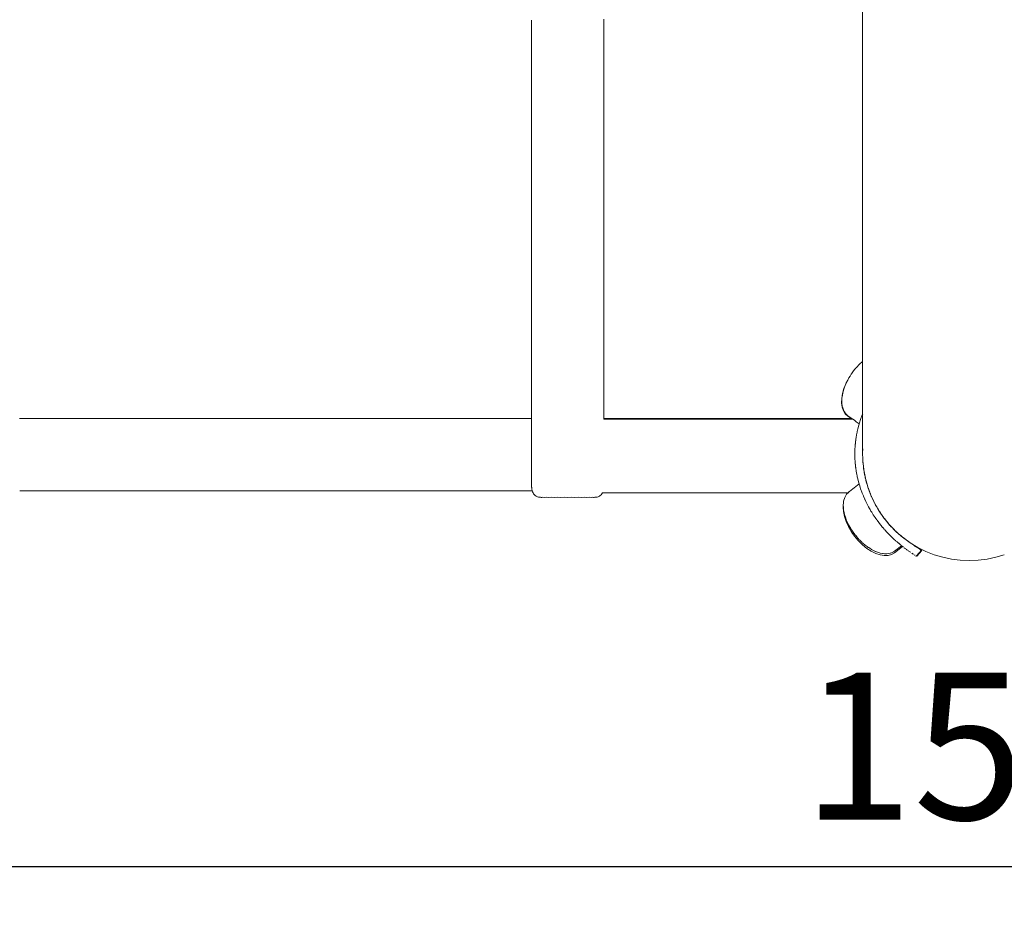
# Model space of a CAD drawing. Extents: x -1619 to 663, y 4646 to 5294.
# Drawn here: x -1537 to -1490, y 4646 to 4689 of the extents above; entities that cross this region are included whole.
import ezdxf

# ---------------------------------------------------------------- set-up
doc = ezdxf.new("R2010")
doc.units = 0
doc.header["$MEASUREMENT"] = 0
doc.linetypes.add('JIS_02_4.0', pattern=[5.5, 4, -1.5])
doc.layers.get('Defpoints').update_dxf_attribs({"color": 250})
doc.layers.add('0-03 wymiary', color=6, linetype='Continuous', lineweight=5)
doc.layers.add('ProfileEdges_Nr_Pióra__7', color=7, linetype='Continuous', lineweight=18)
doc.styles.add('1-25', font='arial-narrow_[pl.allfont.net].ttf', dxfattribs={"height": 7})
doc.dimstyles.new('1-25', dxfattribs={"dimtxt": 7, "dimasz": 0.2, "dimexe": 2, "dimexo": 5, "dimgap": 1.25, "dimtad": 1, "dimdec": 0, "dimrnd": 0.5, "dimtxsty": '1-25', "dimblk": 'BG dim mark', "dimcen": 0, "dimclrd": 256, "dimclre": 8, "dimclrt": 11, "dimadec": 0, "dimazin": 0, "dimtfac": 1, "dimtdec": 0, "dimtix": 1, "dimtmove": 1, "dimatfit": 3, "dimfxl": 0.5, "dimtfill": 1, "dimarcsym": 0})

# ---------------------------------------------------------------- blocks, each defined once
blk = doc.blocks.new('BG dim mark')
for p, q in [((0, -10), (0, 10)), ((10, 0), (-10, 0))]:
    blk.add_line(p, q)
at = {"color": 0, "linetype": 'ByBlock', "const_width": 1.5}
blk.add_lwpolyline([(5, 5), (-5, -5)], dxfattribs=at)
blk = doc.blocks.new('*D62')
at = {"layer": '0-03 wymiary', "color": 8, "linetype": 'JIS_02_4.0', "lineweight": -2, "transparency": 16777216}
for p, q in [((-1574.152, 4729.947), (-1576.652, 4729.947)), ((-1574.152, 4662.914), (-1576.652, 4662.914))]:
    blk.add_line(p, q, dxfattribs=at)
at = {"layer": '0-03 wymiary', "lineweight": -2, "transparency": 16777216}
blk.add_line((-1574.652, 4729.747), (-1574.652, 4663.114), dxfattribs=at)
at = {"layer": 'Defpoints', "color": 0, "transparency": 16777216}
for p in [(-1491.284, 4729.947), (-1574.652, 4662.914), (-1491.332, 4662.914)]:
    blk.add_point(p, dxfattribs=at)
at = {"layer": '0-03 wymiary', "lineweight": -2, "transparency": 16777216, "xscale": 0.2, "yscale": 0.2, "zscale": 0.2}
for p, rotation in [((-1574.652, 4729.947), 90), ((-1574.652, 4662.914), 270)]:
    blk.add_blockref('BG dim mark', p, dxfattribs=dict(at, rotation=rotation))
at = {"layer": '0-03 wymiary', "color": 11, "transparency": 16777216, "insert": (-1579.476, 4696.43), "char_height": 7, "attachment_point": 5, "rotation": 90, "style": '1-25', "bg_fill": 3, "box_fill_scale": 1.25, "bg_fill_color": 256, "bg_fill_true_color": 13158600, "bg_fill_transparency": 0}
blk.add_mtext('67', dxfattribs=at)
blk = doc.blocks.new('*D63')
at = {"layer": '0-03 wymiary', "color": 8, "linetype": 'JIS_02_4.0', "lineweight": -2, "transparency": 16777216}
for p, q in [((-1566.77, 4648.824), (-1566.77, 4646.324)), ((-1415.97, 4648.824), (-1415.97, 4646.324))]:
    blk.add_line(p, q, dxfattribs=at)
at = {"layer": '0-03 wymiary', "lineweight": -2, "transparency": 16777216}
blk.add_line((-1566.57, 4648.324), (-1416.17, 4648.324), dxfattribs=at)
at = {"layer": 'Defpoints', "color": 0, "transparency": 16777216}
for p in [(-1566.77, 4674.057), (-1415.97, 4673.896), (-1415.97, 4648.324)]:
    blk.add_point(p, dxfattribs=at)
at = {"layer": '0-03 wymiary', "lineweight": -2, "transparency": 16777216, "xscale": 0.2, "yscale": 0.2, "zscale": 0.2, "rotation": 180}
blk.add_blockref('BG dim mark', (-1566.77, 4648.324), dxfattribs=at)
at = {"layer": '0-03 wymiary', "lineweight": -2, "transparency": 16777216, "xscale": 0.2, "yscale": 0.2, "zscale": 0.2}
blk.add_blockref('BG dim mark', (-1415.97, 4648.324), dxfattribs=at)
at = {"layer": '0-03 wymiary', "color": 11, "transparency": 16777216, "insert": (-1491.37, 4653.148), "char_height": 7, "attachment_point": 5, "style": '1-25', "bg_fill": 3, "box_fill_scale": 1.25, "bg_fill_color": 256, "bg_fill_true_color": 13158600, "bg_fill_transparency": 0}
blk.add_mtext('151', dxfattribs=at)

msp = doc.modelspace()

# ---------------------------------------------------------------- linework, layer by layer
at = {"layer": 'ProfileEdges_Nr_Pióra__7', "linetype": 'Continuous', "flags": 128}
for points in [[(-1496.434, 4696.42), (-1496.434, 4668.087)], [(-1496.434, 4668.087), (-1496.426, 4668.223)], [(-1496.426, 4667.657), (-1496.434, 4668.071)], [(-1496.426, 4667.657), (-1496.425, 4667.647)], [(-1496.381, 4667.234), (-1496.425, 4667.647)], [(-1496.301, 4666.815), (-1496.379, 4667.224)], [(-1496.187, 4666.405), (-1496.299, 4666.807)], [(-1496.038, 4666.006), (-1496.184, 4666.398)], [(-1495.857, 4665.621), (-1496.035, 4666)], [(-1495.644, 4665.252), (-1495.854, 4665.615)], [(-1495.401, 4664.902), (-1495.641, 4665.248)], [(-1495.13, 4664.574), (-1495.398, 4664.899)], [(-1494.832, 4664.27), (-1495.127, 4664.572)], [(-1494.51, 4663.992), (-1494.829, 4664.268)], [(-1494.165, 4663.742), (-1494.507, 4663.99)], [(-1493.801, 4663.521), (-1494.163, 4663.74)], [(-1493.42, 4663.332), (-1493.799, 4663.52)], [(-1493.023, 4663.175), (-1493.418, 4663.331)], [(-1492.616, 4663.052), (-1493.023, 4663.175)], [(-1492.199, 4662.963), (-1492.616, 4663.052)], [(-1490.087, 4663.052), (-1490.503, 4662.963)], [(-1489.683, 4663.174), (-1490.087, 4663.052)], [(-1491.777, 4662.91), (-1492.199, 4662.963)], [(-1491.352, 4662.892), (-1491.777, 4662.91)], [(-1490.926, 4662.91), (-1491.352, 4662.892)], [(-1490.503, 4662.963), (-1490.926, 4662.91)]]:
    msp.add_lwpolyline(points, dxfattribs=at)

# ---------------------------------------------------------------- next in the draw order: dimensions: what is measured, and where the dimension line sits
at = {"layer": '0-03 wymiary'}
dim = msp.add_linear_dim(base=(-1574.652, 4662.914), p1=(-1491.284, 4729.947), p2=(-1491.332, 4662.914), angle=90, dimstyle='1-25', override={"dimfxlon": 1}, dxfattribs=at)
dim.commit()
dim.dimension.update_dxf_attribs({"geometry": '*D62', "text_midpoint": (-1579.476, 4696.43)})

# ---------------------------------------------------------------- next in the draw order: linework, layer by layer
at = {"layer": 'ProfileEdges_Nr_Pióra__7', "linetype": 'Continuous', "flags": 128}
for points in [[(-1512.21, 4676.096), (-1512.21, 4688.644)], [(-1508.759, 4688.644), (-1508.759, 4688.698)], [(-1508.759, 4676.096), (-1508.759, 4688.644)], [(-1512.21, 4674.472), (-1512.21, 4676.096)], [(-1508.759, 4674.472), (-1508.759, 4676.096)]]:
    msp.add_lwpolyline(points, dxfattribs=at)

# ---------------------------------------------------------------- next in the draw order: dimensions: what is measured, and where the dimension line sits
at = {"layer": '0-03 wymiary'}
dim = msp.add_linear_dim(base=(-1415.97, 4648.324), p1=(-1566.77, 4674.057), p2=(-1415.97, 4673.896), dimstyle='1-25', override={"dimfxlon": 1}, dxfattribs=at)
dim.commit()
dim.dimension.update_dxf_attribs({"geometry": '*D63', "text_midpoint": (-1491.37, 4653.148)})

# ---------------------------------------------------------------- next in the draw order: linework, layer by layer
at = {"layer": 'ProfileEdges_Nr_Pióra__7', "linetype": 'Continuous', "flags": 128}
for points in [[(-1512.21, 4672.847), (-1512.21, 4674.472)], [(-1508.759, 4672.847), (-1508.759, 4674.472)], [(-1512.21, 4671.222), (-1512.21, 4672.847)], [(-1508.759, 4671.222), (-1508.759, 4672.847)], [(-1496.937, 4671.837), (-1496.861, 4671.933)], [(-1496.797, 4672.014), (-1496.861, 4671.933)], [(-1496.774, 4672.047), (-1496.797, 4672.014)], [(-1496.766, 4672.058), (-1496.774, 4672.047)], [(-1496.766, 4672.058), (-1496.748, 4672.074)], [(-1496.706, 4672.12), (-1496.748, 4672.074)], [(-1496.665, 4672.162), (-1496.706, 4672.12)], [(-1496.662, 4672.166), (-1496.638, 4672.191)], [(-1496.579, 4672.258), (-1496.638, 4672.191)], [(-1496.436, 4672.385), (-1496.579, 4672.258)], [(-1496.436, 4672.355), (-1496.436, 4672.373)], [(-1496.436, 4672.328), (-1496.436, 4672.355)], [(-1496.436, 4672.251), (-1496.436, 4672.328)], [(-1496.436, 4672.223), (-1496.436, 4672.251)], [(-1496.436, 4672.21), (-1496.436, 4672.223)], [(-1496.436, 4672.16), (-1496.436, 4672.21)], [(-1496.436, 4672.031), (-1496.436, 4672.16)], [(-1496.436, 4671.978), (-1496.436, 4672.031)], [(-1496.436, 4671.821), (-1496.436, 4671.978)], [(-1497.095, 4671.59), (-1497.213, 4671.359)], [(-1497.145, 4671.489), (-1497.213, 4671.359)], [(-1497.145, 4671.489), (-1497.126, 4671.524)], [(-1497.1, 4671.573), (-1497.126, 4671.524)], [(-1497.088, 4671.6), (-1497.096, 4671.581)], [(-1497.088, 4671.6), (-1497.095, 4671.59)], [(-1497.087, 4671.602), (-1497.065, 4671.634)], [(-1497.056, 4671.646), (-1497.03, 4671.691)], [(-1497.03, 4671.691), (-1496.975, 4671.776)], [(-1496.975, 4671.776), (-1496.966, 4671.792)], [(-1496.959, 4671.801), (-1496.952, 4671.814)], [(-1496.943, 4671.827), (-1496.937, 4671.837)], [(-1496.436, 4671.661), (-1496.436, 4671.821)], [(-1496.436, 4671.584), (-1496.436, 4671.661)], [(-1496.436, 4671.484), (-1496.436, 4671.584)], [(-1496.436, 4671.329), (-1496.436, 4671.484)], [(-1512.21, 4669.66), (-1512.21, 4671.222)], [(-1508.759, 4669.66), (-1508.759, 4671.222)], [(-1497.321, 4671.1), (-1497.39, 4670.858)], [(-1497.312, 4671.113), (-1497.358, 4670.954)], [(-1497.222, 4671.347), (-1497.321, 4671.1)], [(-1497.262, 4671.238), (-1497.312, 4671.113)], [(-1497.248, 4671.274), (-1497.262, 4671.238)], [(-1497.213, 4671.359), (-1497.248, 4671.274)], [(-1497.213, 4671.359), (-1497.222, 4671.347)], [(-1496.436, 4671.224), (-1496.436, 4671.329)], [(-1496.436, 4671.06), (-1496.436, 4671.224)], [(-1496.436, 4670.811), (-1496.436, 4671.06)], [(-1497.428, 4670.624), (-1497.434, 4670.406)], [(-1497.39, 4670.858), (-1497.428, 4670.624)], [(-1497.42, 4670.636), (-1497.424, 4670.468)], [(-1497.409, 4670.7), (-1497.42, 4670.636)], [(-1497.382, 4670.87), (-1497.409, 4670.7)], [(-1497.358, 4670.954), (-1497.382, 4670.87)], [(-1496.436, 4670.784), (-1496.436, 4670.811)], [(-1496.436, 4670.202), (-1496.436, 4670.784)], [(-1497.434, 4670.406), (-1497.407, 4670.208)], [(-1497.424, 4670.468), (-1497.425, 4670.418)], [(-1497.425, 4670.418), (-1497.404, 4670.26)], [(-1497.407, 4670.208), (-1497.348, 4670.036)], [(-1497.404, 4670.26), (-1497.398, 4670.22)], [(-1497.398, 4670.22), (-1497.351, 4670.08)], [(-1497.351, 4670.08), (-1497.34, 4670.048)], [(-1496.436, 4670.016), (-1496.436, 4670.202)], [(-1536.608, 4669.66), (-1535.583, 4669.66)], [(-1535.583, 4669.66), (-1534.557, 4669.66)], [(-1534.557, 4669.66), (-1533.532, 4669.66)], [(-1533.532, 4669.66), (-1532.506, 4669.66)], [(-1532.506, 4669.66), (-1531.481, 4669.66)], [(-1531.481, 4669.66), (-1530.456, 4669.66)], [(-1530.456, 4669.66), (-1529.431, 4669.66)], [(-1529.431, 4669.66), (-1528.405, 4669.66)], [(-1528.405, 4669.66), (-1527.38, 4669.66)], [(-1527.38, 4669.66), (-1526.355, 4669.66)], [(-1526.355, 4669.66), (-1525.33, 4669.66)], [(-1525.33, 4669.66), (-1524.306, 4669.66)], [(-1524.306, 4669.66), (-1523.281, 4669.66)], [(-1523.281, 4669.66), (-1522.257, 4669.66)], [(-1522.257, 4669.66), (-1521.232, 4669.66)], [(-1521.232, 4669.66), (-1520.209, 4669.66)], [(-1520.209, 4669.66), (-1519.774, 4669.66)], [(-1519.774, 4669.66), (-1519.338, 4669.66)], [(-1519.338, 4669.66), (-1518.905, 4669.66)], [(-1518.905, 4669.66), (-1518.473, 4669.66)], [(-1518.473, 4669.66), (-1518.046, 4669.66)], [(-1518.046, 4669.66), (-1517.623, 4669.66)], [(-1517.623, 4669.66), (-1517.221, 4669.66)], [(-1517.221, 4669.66), (-1516.824, 4669.66)], [(-1516.824, 4669.66), (-1516.433, 4669.66)], [(-1516.433, 4669.66), (-1516.049, 4669.66)], [(-1516.049, 4669.66), (-1515.673, 4669.66)], [(-1515.673, 4669.66), (-1515.306, 4669.66)], [(-1515.306, 4669.66), (-1514.952, 4669.66)], [(-1514.952, 4669.66), (-1514.608, 4669.66)], [(-1514.608, 4669.66), (-1514.273, 4669.66)], [(-1514.273, 4669.66), (-1513.95, 4669.66)], [(-1513.95, 4669.66), (-1513.638, 4669.66)], [(-1513.638, 4669.66), (-1513.338, 4669.66)], [(-1513.338, 4669.66), (-1513.051, 4669.66)], [(-1513.051, 4669.66), (-1512.776, 4669.66)], [(-1512.776, 4669.66), (-1512.515, 4669.66)], [(-1512.515, 4669.66), (-1512.268, 4669.66)], [(-1512.268, 4669.66), (-1512.21, 4669.66)], [(-1512.21, 4669.643), (-1512.21, 4669.66)], [(-1512.21, 4669.632), (-1512.21, 4669.643)], [(-1512.209, 4669.62), (-1512.21, 4669.632)], [(-1512.21, 4669.599), (-1512.209, 4669.62)], [(-1512.21, 4669.538), (-1512.21, 4669.598)], [(-1496.967, 4669.66), (-1508.759, 4669.66)], [(-1508.759, 4669.646), (-1508.759, 4669.66)], [(-1508.759, 4669.631), (-1508.759, 4669.646)], [(-1508.759, 4669.631), (-1507.128, 4669.631)], [(-1507.128, 4669.631), (-1505.503, 4669.631)], [(-1505.503, 4669.631), (-1503.879, 4669.631)], [(-1503.879, 4669.631), (-1502.254, 4669.631)], [(-1502.254, 4669.631), (-1500.63, 4669.631)], [(-1500.63, 4669.631), (-1496.926, 4669.631)], [(-1497.348, 4670.036), (-1497.259, 4669.893)], [(-1497.34, 4670.048), (-1497.266, 4669.93)], [(-1497.266, 4669.93), (-1497.251, 4669.905)], [(-1497.259, 4669.893), (-1497.142, 4669.783)], [(-1497.251, 4669.905), (-1497.153, 4669.814)], [(-1497.153, 4669.814), (-1497.133, 4669.796)], [(-1497.142, 4669.783), (-1496.967, 4669.66)], [(-1497.133, 4669.796), (-1496.901, 4669.631)], [(-1496.96, 4669.656), (-1496.926, 4669.631)], [(-1496.926, 4669.631), (-1496.901, 4669.631)], [(-1496.901, 4669.631), (-1496.874, 4669.613)], [(-1496.874, 4669.613), (-1496.812, 4669.569)], [(-1496.545, 4669.572), (-1496.527, 4669.624)], [(-1496.527, 4669.624), (-1496.498, 4669.707)], [(-1496.498, 4669.707), (-1496.482, 4669.752)], [(-1496.482, 4669.752), (-1496.448, 4669.841)], [(-1496.448, 4669.841), (-1496.436, 4669.872)], [(-1496.436, 4669.838), (-1496.436, 4669.872)], [(-1496.436, 4669.691), (-1496.436, 4669.833)], [(-1496.436, 4669.666), (-1496.436, 4669.691)], [(-1496.436, 4669.547), (-1496.436, 4669.666)], [(-1496.434, 4669.878), (-1496.434, 4670.014)], [(-1496.434, 4669.878), (-1496.428, 4669.891)], [(-1512.21, 4669.508), (-1512.21, 4669.538)], [(-1512.21, 4669.48), (-1512.21, 4669.508)], [(-1512.21, 4669.425), (-1512.21, 4669.48)], [(-1512.21, 4669.336), (-1512.21, 4669.425)], [(-1512.21, 4669.294), (-1512.21, 4669.336)], [(-1512.21, 4669.252), (-1512.21, 4669.294)], [(-1512.21, 4669.179), (-1512.21, 4669.252)], [(-1512.21, 4669.157), (-1512.21, 4669.173)], [(-1512.21, 4669.07), (-1512.21, 4669.157)], [(-1496.812, 4669.569), (-1496.735, 4669.515)], [(-1496.735, 4669.515), (-1496.594, 4669.415)], [(-1496.693, 4669.023), (-1496.671, 4669.118)], [(-1496.671, 4669.118), (-1496.661, 4669.162)], [(-1496.661, 4669.162), (-1496.627, 4669.299)], [(-1496.625, 4669.306), (-1496.6, 4669.392)], [(-1496.6, 4669.392), (-1496.594, 4669.415)], [(-1496.594, 4669.415), (-1496.588, 4669.436)], [(-1496.588, 4669.436), (-1496.582, 4669.453)], [(-1496.582, 4669.453), (-1496.567, 4669.503)], [(-1496.567, 4669.503), (-1496.545, 4669.572)], [(-1496.436, 4669.504), (-1496.436, 4669.547)], [(-1496.436, 4669.404), (-1496.436, 4669.504)], [(-1496.436, 4669.346), (-1496.436, 4669.404)], [(-1496.436, 4669.263), (-1496.436, 4669.346)], [(-1496.436, 4669.192), (-1496.436, 4669.263)], [(-1496.436, 4669.123), (-1496.436, 4669.192)], [(-1496.436, 4669.041), (-1496.436, 4669.123)], [(-1512.21, 4669.031), (-1512.21, 4669.07)], [(-1512.21, 4668.967), (-1512.21, 4669.031)], [(-1512.21, 4668.894), (-1512.21, 4668.967)], [(-1512.21, 4668.873), (-1512.21, 4668.894)], [(-1512.21, 4668.809), (-1512.21, 4668.873)], [(-1512.21, 4668.78), (-1512.21, 4668.809)], [(-1512.21, 4668.766), (-1512.21, 4668.78)], [(-1512.21, 4668.663), (-1512.21, 4668.766)], [(-1512.21, 4668.609), (-1512.21, 4668.663)], [(-1496.75, 4668.701), (-1496.759, 4668.636)], [(-1496.75, 4668.701), (-1496.744, 4668.743)], [(-1496.744, 4668.745), (-1496.741, 4668.764)], [(-1496.741, 4668.764), (-1496.72, 4668.885)], [(-1496.707, 4668.954), (-1496.72, 4668.885)], [(-1496.707, 4668.954), (-1496.696, 4669.008)], [(-1496.436, 4668.985), (-1496.436, 4669.041)], [(-1496.436, 4668.938), (-1496.436, 4668.978)], [(-1496.436, 4668.916), (-1496.436, 4668.938)], [(-1496.436, 4668.869), (-1496.436, 4668.916)], [(-1496.436, 4668.848), (-1496.436, 4668.869)], [(-1496.436, 4668.748), (-1496.436, 4668.848)], [(-1496.436, 4668.712), (-1496.436, 4668.748)], [(-1496.436, 4668.678), (-1496.436, 4668.709)], [(-1496.436, 4668.596), (-1496.436, 4668.669)], [(-1512.21, 4668.559), (-1512.21, 4668.609)], [(-1512.21, 4668.484), (-1512.21, 4668.559)], [(-1512.21, 4668.467), (-1512.21, 4668.484)], [(-1512.21, 4668.398), (-1512.21, 4668.467)], [(-1512.21, 4668.371), (-1512.21, 4668.398)], [(-1512.21, 4668.353), (-1512.21, 4668.371)], [(-1512.21, 4668.202), (-1512.21, 4668.353)], [(-1512.21, 4668.088), (-1512.21, 4668.202)], [(-1496.803, 4668.044), (-1496.799, 4668.185)], [(-1496.798, 4668.206), (-1496.799, 4668.185)], [(-1496.797, 4668.218), (-1496.798, 4668.206)], [(-1496.792, 4668.317), (-1496.797, 4668.218)], [(-1496.791, 4668.325), (-1496.789, 4668.346)], [(-1496.781, 4668.45), (-1496.789, 4668.346)], [(-1496.781, 4668.45), (-1496.779, 4668.466)], [(-1496.779, 4668.466), (-1496.778, 4668.477)], [(-1496.778, 4668.477), (-1496.769, 4668.557)], [(-1496.769, 4668.557), (-1496.765, 4668.595)], [(-1496.765, 4668.595), (-1496.763, 4668.606)], [(-1496.763, 4668.606), (-1496.759, 4668.636)], [(-1496.436, 4668.576), (-1496.436, 4668.596)], [(-1496.436, 4668.463), (-1496.436, 4668.566)], [(-1496.436, 4668.442), (-1496.436, 4668.463)], [(-1496.436, 4668.429), (-1496.436, 4668.442)], [(-1496.435, 4668.324), (-1496.436, 4668.427)], [(-1496.435, 4668.308), (-1496.435, 4668.324)], [(-1496.435, 4668.206), (-1496.435, 4668.3)], [(-1496.435, 4668.194), (-1496.435, 4668.206)], [(-1496.435, 4668.176), (-1496.435, 4668.194)], [(-1496.429, 4668.193), (-1496.43, 4668.176)], [(-1496.429, 4668.193), (-1496.428, 4668.204)], [(-1496.427, 4668.223), (-1496.428, 4668.204)], [(-1512.21, 4668.038), (-1512.21, 4668.088)], [(-1512.21, 4667.941), (-1512.21, 4668.038)], [(-1512.21, 4667.794), (-1512.21, 4667.941)], [(-1512.21, 4667.589), (-1512.21, 4667.794)], [(-1496.803, 4668.04), (-1496.803, 4668)], [(-1496.803, 4668), (-1496.803, 4667.904)], [(-1496.803, 4667.881), (-1496.803, 4667.904)], [(-1496.802, 4667.854), (-1496.803, 4667.881)], [(-1496.802, 4667.824), (-1496.802, 4667.85)], [(-1496.799, 4667.763), (-1496.802, 4667.824)], [(-1496.798, 4667.74), (-1496.799, 4667.76)], [(-1496.792, 4667.622), (-1496.798, 4667.74)], [(-1496.435, 4668.095), (-1496.436, 4668.084)], [(-1496.435, 4668.054), (-1496.436, 4668.084)], [(-1496.43, 4668.174), (-1496.435, 4668.095)], [(-1496.435, 4668.095), (-1496.435, 4668.174)], [(-1496.435, 4668.04), (-1496.435, 4668.054)], [(-1496.434, 4668.002), (-1496.435, 4668.036)], [(-1496.432, 4667.916), (-1496.434, 4667.998)], [(-1496.431, 4667.839), (-1496.432, 4667.907)], [(-1496.43, 4667.779), (-1496.431, 4667.832)], [(-1496.427, 4667.668), (-1496.43, 4667.774)], [(-1512.21, 4667.529), (-1512.21, 4667.589)], [(-1512.21, 4667.485), (-1512.21, 4667.529)], [(-1512.21, 4667.398), (-1512.21, 4667.485)], [(-1512.21, 4667.36), (-1512.21, 4667.398)], [(-1512.21, 4667.273), (-1512.21, 4667.36)], [(-1512.21, 4667.14), (-1512.21, 4667.273)], [(-1496.786, 4667.549), (-1496.792, 4667.622)], [(-1496.786, 4667.549), (-1496.781, 4667.485)], [(-1496.773, 4667.416), (-1496.78, 4667.482)], [(-1496.765, 4667.342), (-1496.773, 4667.416)], [(-1496.763, 4667.325), (-1496.765, 4667.342)], [(-1496.76, 4667.306), (-1496.763, 4667.325)], [(-1496.76, 4667.303), (-1496.758, 4667.288)], [(-1496.758, 4667.288), (-1496.755, 4667.272)], [(-1496.746, 4667.207), (-1496.755, 4667.272)], [(-1496.427, 4667.668), (-1496.427, 4667.658)], [(-1496.425, 4667.64), (-1496.427, 4667.655)], [(-1496.419, 4667.578), (-1496.425, 4667.64)], [(-1496.412, 4667.514), (-1496.418, 4667.571)], [(-1496.399, 4667.388), (-1496.411, 4667.507)], [(-1496.397, 4667.374), (-1496.399, 4667.388)], [(-1496.394, 4667.344), (-1496.397, 4667.374)], [(-1496.394, 4667.341), (-1496.385, 4667.252)], [(-1512.21, 4667.115), (-1512.21, 4667.14)], [(-1512.21, 4667.074), (-1512.21, 4667.115)], [(-1512.21, 4666.988), (-1512.21, 4667.074)], [(-1512.21, 4666.932), (-1512.21, 4666.988)], [(-1512.21, 4666.851), (-1512.21, 4666.932)], [(-1512.21, 4666.726), (-1512.21, 4666.851)], [(-1496.739, 4667.16), (-1496.746, 4667.202)], [(-1496.724, 4667.074), (-1496.739, 4667.16)], [(-1496.722, 4667.063), (-1496.724, 4667.074)], [(-1496.721, 4667.055), (-1496.712, 4667.01)], [(-1496.71, 4666.997), (-1496.712, 4667.01)], [(-1496.696, 4666.929), (-1496.71, 4666.997)], [(-1496.687, 4666.887), (-1496.695, 4666.924)], [(-1496.664, 4666.786), (-1496.687, 4666.887)], [(-1496.63, 4666.648), (-1496.664, 4666.786)], [(-1496.361, 4667.123), (-1496.383, 4667.234)], [(-1496.359, 4667.11), (-1496.361, 4667.123)], [(-1496.336, 4666.991), (-1496.357, 4667.102)], [(-1496.334, 4666.978), (-1496.336, 4666.991)], [(-1496.311, 4666.861), (-1496.334, 4666.978)], [(-1496.311, 4666.861), (-1496.308, 4666.846)], [(-1496.308, 4666.846), (-1496.304, 4666.825)], [(-1496.279, 4666.731), (-1496.303, 4666.816)], [(-1512.21, 4666.703), (-1512.21, 4666.726)], [(-1512.21, 4666.685), (-1512.21, 4666.703)], [(-1512.21, 4666.588), (-1512.21, 4666.685)], [(-1512.21, 4666.471), (-1512.21, 4666.588)], [(-1512.21, 4666.457), (-1512.21, 4666.471)], [(-1512.207, 4666.388), (-1512.21, 4666.457)], [(-1512.206, 4666.372), (-1512.207, 4666.388)], [(-1512.199, 4666.312), (-1512.206, 4666.372)], [(-1512.193, 4666.283), (-1512.199, 4666.312)], [(-1496.897, 4666.317), (-1497.058, 4666.193)], [(-1496.83, 4666.369), (-1496.897, 4666.317)], [(-1496.601, 4666.546), (-1496.83, 4666.369)], [(-1496.604, 4666.556), (-1496.628, 4666.643)], [(-1496.604, 4666.556), (-1496.601, 4666.546)], [(-1496.591, 4666.512), (-1496.601, 4666.546)], [(-1496.574, 4666.456), (-1496.589, 4666.503)], [(-1496.549, 4666.376), (-1496.574, 4666.456)], [(-1496.53, 4666.321), (-1496.549, 4666.376)], [(-1496.503, 4666.24), (-1496.53, 4666.321)], [(-1496.275, 4666.716), (-1496.279, 4666.731)], [(-1496.243, 4666.601), (-1496.275, 4666.716)], [(-1496.238, 4666.586), (-1496.243, 4666.601)], [(-1496.207, 4666.472), (-1496.238, 4666.586)], [(-1496.207, 4666.472), (-1496.202, 4666.456)], [(-1496.202, 4666.456), (-1496.19, 4666.414)], [(-1496.165, 4666.343), (-1496.188, 4666.406)], [(-1496.159, 4666.327), (-1496.165, 4666.343)], [(-1496.117, 4666.216), (-1496.159, 4666.327)], [(-1535.581, 4666.221), (-1536.606, 4666.221)], [(-1534.556, 4666.221), (-1535.58, 4666.221)], [(-1533.531, 4666.221), (-1534.555, 4666.221)], [(-1532.505, 4666.221), (-1533.53, 4666.221)], [(-1531.48, 4666.221), (-1532.504, 4666.221)], [(-1530.455, 4666.221), (-1531.479, 4666.221)], [(-1529.429, 4666.221), (-1530.453, 4666.221)], [(-1528.404, 4666.221), (-1529.428, 4666.221)], [(-1527.379, 4666.221), (-1528.403, 4666.221)], [(-1526.353, 4666.221), (-1527.377, 4666.221)], [(-1525.329, 4666.221), (-1526.352, 4666.221)], [(-1524.304, 4666.221), (-1525.327, 4666.221)], [(-1523.28, 4666.221), (-1524.303, 4666.221)], [(-1522.255, 4666.221), (-1523.278, 4666.221)], [(-1521.231, 4666.221), (-1522.254, 4666.221)], [(-1520.208, 4666.221), (-1521.23, 4666.221)], [(-1519.773, 4666.221), (-1520.208, 4666.221)], [(-1519.338, 4666.221), (-1519.773, 4666.221)], [(-1518.904, 4666.221), (-1519.338, 4666.221)], [(-1518.472, 4666.221), (-1518.904, 4666.221)], [(-1518.045, 4666.221), (-1518.472, 4666.221)], [(-1517.622, 4666.221), (-1518.045, 4666.221)], [(-1517.22, 4666.221), (-1517.622, 4666.221)], [(-1516.823, 4666.221), (-1517.22, 4666.221)], [(-1516.432, 4666.221), (-1516.823, 4666.221)], [(-1516.048, 4666.221), (-1516.432, 4666.221)], [(-1515.672, 4666.221), (-1516.048, 4666.221)], [(-1515.306, 4666.221), (-1515.672, 4666.221)], [(-1514.952, 4666.221), (-1515.306, 4666.221)], [(-1514.608, 4666.221), (-1514.952, 4666.221)], [(-1514.273, 4666.221), (-1514.608, 4666.221)], [(-1513.95, 4666.221), (-1514.273, 4666.221)], [(-1513.638, 4666.221), (-1513.95, 4666.221)], [(-1513.345, 4666.221), (-1513.638, 4666.221)], [(-1513.051, 4666.221), (-1513.338, 4666.221)], [(-1512.777, 4666.221), (-1513.051, 4666.221)], [(-1512.515, 4666.221), (-1512.777, 4666.221)], [(-1512.268, 4666.221), (-1512.515, 4666.221)], [(-1512.179, 4666.221), (-1512.268, 4666.221)], [(-1512.186, 4666.246), (-1512.193, 4666.276)], [(-1512.179, 4666.221), (-1512.185, 4666.242)], [(-1512.166, 4666.179), (-1512.179, 4666.221)], [(-1512.142, 4666.122), (-1512.166, 4666.179)], [(-1512.112, 4666.072), (-1512.142, 4666.122)], [(-1512.076, 4666.029), (-1512.112, 4666.072)], [(-1512.035, 4665.992), (-1512.076, 4666.029)], [(-1511.988, 4665.962), (-1512.035, 4665.992)], [(-1511.936, 4665.939), (-1511.988, 4665.962)], [(-1511.879, 4665.922), (-1511.936, 4665.939)], [(-1511.816, 4665.912), (-1511.879, 4665.922)], [(-1511.781, 4665.912), (-1511.816, 4665.912)], [(-1511.781, 4665.912), (-1511.747, 4665.909)], [(-1511.747, 4665.909), (-1511.717, 4665.909)], [(-1511.717, 4665.909), (-1511.684, 4665.91)], [(-1511.684, 4665.91), (-1511.593, 4665.909)], [(-1511.593, 4665.909), (-1511.518, 4665.91)], [(-1511.518, 4665.91), (-1511.392, 4665.909)], [(-1511.392, 4665.909), (-1511.282, 4665.91)], [(-1511.282, 4665.91), (-1511.132, 4665.909)], [(-1511.132, 4665.909), (-1510.991, 4665.91)], [(-1510.991, 4665.91), (-1510.825, 4665.909)], [(-1510.825, 4665.909), (-1510.659, 4665.91)], [(-1510.659, 4665.91), (-1510.485, 4665.909)], [(-1510.485, 4665.909), (-1510.31, 4665.91)], [(-1510.31, 4665.91), (-1510.144, 4665.909)], [(-1510.144, 4665.909), (-1509.978, 4665.91)], [(-1509.978, 4665.91), (-1509.837, 4665.909)], [(-1509.837, 4665.909), (-1509.688, 4665.91)], [(-1509.688, 4665.91), (-1509.577, 4665.909)], [(-1509.577, 4665.909), (-1509.452, 4665.91)], [(-1509.452, 4665.91), (-1509.376, 4665.909)], [(-1509.285, 4665.91), (-1509.376, 4665.909)], [(-1509.253, 4665.909), (-1509.285, 4665.91)], [(-1509.253, 4665.909), (-1509.222, 4665.909)], [(-1509.189, 4665.912), (-1509.222, 4665.909)], [(-1509.189, 4665.912), (-1509.154, 4665.912)], [(-1509.154, 4665.912), (-1509.091, 4665.922)], [(-1509.091, 4665.922), (-1509.033, 4665.939)], [(-1509.033, 4665.939), (-1508.981, 4665.962)], [(-1508.981, 4665.962), (-1508.935, 4665.992)], [(-1508.935, 4665.992), (-1508.893, 4666.029)], [(-1508.893, 4666.029), (-1508.858, 4666.072)], [(-1508.858, 4666.072), (-1508.828, 4666.122)], [(-1508.824, 4666.13), (-1507.128, 4666.13)], [(-1507.128, 4666.13), (-1505.503, 4666.13)], [(-1505.503, 4666.13), (-1503.879, 4666.13)], [(-1503.879, 4666.13), (-1502.254, 4666.13)], [(-1502.254, 4666.13), (-1500.63, 4666.13)], [(-1500.63, 4666.13), (-1497.127, 4666.13)], [(-1497.286, 4665.906), (-1497.337, 4665.732)], [(-1497.203, 4666.053), (-1497.286, 4665.906)], [(-1497.127, 4666.13), (-1497.203, 4666.053)], [(-1497.091, 4666.167), (-1497.127, 4666.13)], [(-1497.058, 4666.193), (-1497.081, 4666.175)], [(-1496.489, 4666.203), (-1496.503, 4666.24)], [(-1496.453, 4666.106), (-1496.489, 4666.203)], [(-1496.399, 4665.973), (-1496.453, 4666.106)], [(-1496.344, 4665.846), (-1496.395, 4665.962)], [(-1496.334, 4665.824), (-1496.339, 4665.834)], [(-1496.111, 4666.199), (-1496.117, 4666.216)], [(-1496.07, 4666.089), (-1496.111, 4666.199)], [(-1496.07, 4666.089), (-1496.064, 4666.072)], [(-1496.064, 4666.072), (-1496.042, 4666.013)], [(-1496.019, 4665.963), (-1496.04, 4666.007)], [(-1496.011, 4665.946), (-1496.019, 4665.963)], [(-1495.964, 4665.845), (-1496.011, 4665.946)], [(-1495.956, 4665.829), (-1495.964, 4665.845)], [(-1497.355, 4665.533), (-1497.365, 4665.447)], [(-1497.365, 4665.447), (-1497.349, 4665.23)], [(-1497.345, 4665.644), (-1497.355, 4665.533)], [(-1497.355, 4665.533), (-1497.348, 4665.426)], [(-1497.348, 4665.426), (-1497.341, 4665.328)], [(-1497.337, 4665.732), (-1497.345, 4665.648)], [(-1496.285, 4665.717), (-1496.334, 4665.824)], [(-1496.217, 4665.58), (-1496.281, 4665.71)], [(-1496.217, 4665.58), (-1496.172, 4665.494)], [(-1496.148, 4665.451), (-1496.17, 4665.49)], [(-1496.105, 4665.374), (-1496.148, 4665.451)], [(-1496.077, 4665.324), (-1496.105, 4665.374)], [(-1495.902, 4665.715), (-1495.952, 4665.821)], [(-1495.902, 4665.715), (-1495.894, 4665.697)], [(-1495.894, 4665.697), (-1495.861, 4665.627)], [(-1495.835, 4665.58), (-1495.853, 4665.613)], [(-1495.772, 4665.472), (-1495.831, 4665.574)], [(-1495.762, 4665.454), (-1495.772, 4665.472)], [(-1495.728, 4665.396), (-1495.762, 4665.454)], [(-1495.722, 4665.385), (-1495.728, 4665.396)], [(-1495.697, 4665.341), (-1495.722, 4665.385)], [(-1497.349, 4665.23), (-1497.301, 4664.998)], [(-1497.341, 4665.328), (-1497.34, 4665.315)], [(-1497.34, 4665.315), (-1497.312, 4665.181)], [(-1497.292, 4665.084), (-1497.312, 4665.181)], [(-1497.301, 4664.998), (-1497.221, 4664.758)], [(-1497.292, 4665.084), (-1497.235, 4664.912)], [(-1497.235, 4664.912), (-1497.212, 4664.844)], [(-1496.035, 4665.253), (-1496.077, 4665.324)], [(-1496.035, 4665.253), (-1496.002, 4665.199)], [(-1495.923, 4665.074), (-1496.002, 4665.199)], [(-1495.883, 4665.014), (-1495.923, 4665.074)], [(-1495.841, 4664.952), (-1495.877, 4665.005)], [(-1495.809, 4664.906), (-1495.841, 4664.952)], [(-1495.756, 4664.831), (-1495.809, 4664.906)], [(-1495.692, 4665.334), (-1495.648, 4665.257)], [(-1495.632, 4665.233), (-1495.646, 4665.253)], [(-1495.619, 4665.215), (-1495.632, 4665.233)], [(-1495.585, 4665.166), (-1495.619, 4665.215)], [(-1495.545, 4665.108), (-1495.579, 4665.157)], [(-1495.471, 4665.001), (-1495.539, 4665.099)], [(-1495.458, 4664.984), (-1495.471, 4665.001)], [(-1495.453, 4664.975), (-1495.405, 4664.907)], [(-1495.389, 4664.886), (-1495.403, 4664.903)], [(-1497.221, 4664.758), (-1497.112, 4664.517)], [(-1497.212, 4664.844), (-1497.139, 4664.683)], [(-1497.139, 4664.683), (-1497.105, 4664.607)], [(-1497.112, 4664.517), (-1497.018, 4664.355)], [(-1497.102, 4664.602), (-1496.995, 4664.416)], [(-1495.667, 4664.712), (-1495.745, 4664.817)], [(-1495.577, 4664.598), (-1495.665, 4664.709)], [(-1495.559, 4664.575), (-1495.575, 4664.594)], [(-1495.559, 4664.575), (-1495.546, 4664.559)], [(-1495.479, 4664.479), (-1495.546, 4664.559)], [(-1495.384, 4664.369), (-1495.472, 4664.471)], [(-1495.375, 4664.87), (-1495.389, 4664.886)], [(-1495.298, 4664.776), (-1495.375, 4664.87)], [(-1495.284, 4664.76), (-1495.298, 4664.776)], [(-1495.271, 4664.744), (-1495.284, 4664.76)], [(-1495.204, 4664.664), (-1495.269, 4664.742)], [(-1495.193, 4664.65), (-1495.204, 4664.664)], [(-1495.193, 4664.65), (-1495.134, 4664.578)], [(-1495.117, 4664.56), (-1495.131, 4664.575)], [(-1495.102, 4664.546), (-1495.117, 4664.56)], [(-1495.011, 4664.453), (-1495.099, 4664.542)], [(-1494.998, 4664.439), (-1495.011, 4664.453)], [(-1494.921, 4664.36), (-1494.998, 4664.439)], [(-1497.018, 4664.355), (-1496.975, 4664.279)], [(-1496.995, 4664.416), (-1496.966, 4664.365)], [(-1496.975, 4664.279), (-1496.967, 4664.268)], [(-1496.967, 4664.268), (-1496.943, 4664.237)], [(-1496.966, 4664.365), (-1496.957, 4664.354)], [(-1496.957, 4664.354), (-1496.933, 4664.322)], [(-1496.814, 4664.051), (-1496.943, 4664.237)], [(-1496.929, 4664.316), (-1496.922, 4664.303)], [(-1496.879, 4664.244), (-1496.922, 4664.303)], [(-1496.805, 4664.136), (-1496.879, 4664.242)], [(-1496.814, 4664.051), (-1496.643, 4663.849)], [(-1496.794, 4664.123), (-1496.765, 4664.089)], [(-1496.794, 4664.123), (-1496.763, 4664.09)], [(-1496.763, 4664.09), (-1496.689, 4664.003)], [(-1496.688, 4663.999), (-1496.635, 4663.937)], [(-1495.279, 4664.253), (-1495.373, 4664.356)], [(-1495.218, 4664.189), (-1495.279, 4664.253)], [(-1495.188, 4664.157), (-1495.218, 4664.189)], [(-1495.176, 4664.145), (-1495.188, 4664.157)], [(-1495.135, 4664.104), (-1495.175, 4664.144)], [(-1495.067, 4664.036), (-1495.135, 4664.104)], [(-1494.992, 4663.964), (-1495.067, 4664.036)], [(-1494.992, 4663.964), (-1494.956, 4663.931)], [(-1494.91, 4664.349), (-1494.921, 4664.36)], [(-1494.899, 4664.338), (-1494.91, 4664.349)], [(-1494.897, 4664.336), (-1494.836, 4664.273)], [(-1494.806, 4664.247), (-1494.833, 4664.271)], [(-1494.792, 4664.236), (-1494.806, 4664.247)], [(-1494.725, 4664.177), (-1494.792, 4664.236)], [(-1494.685, 4664.143), (-1494.717, 4664.171)], [(-1494.58, 4664.053), (-1494.681, 4664.14)], [(-1494.549, 4664.026), (-1494.571, 4664.044)], [(-1494.513, 4663.994), (-1494.547, 4664.024)], [(-1494.462, 4663.957), (-1494.511, 4663.993)], [(-1496.643, 4663.849), (-1496.634, 4663.838)], [(-1496.634, 4663.838), (-1496.575, 4663.782)], [(-1496.633, 4663.934), (-1496.625, 4663.923)], [(-1496.575, 4663.878), (-1496.625, 4663.923)], [(-1496.575, 4663.782), (-1496.438, 4663.645)], [(-1496.566, 4663.867), (-1496.447, 4663.749)], [(-1496.44, 4663.742), (-1496.429, 4663.731)], [(-1496.438, 4663.645), (-1496.232, 4663.478)], [(-1496.425, 4663.728), (-1496.309, 4663.634)], [(-1496.309, 4663.634), (-1496.223, 4663.564)], [(-1496.223, 4663.564), (-1496.163, 4663.525)], [(-1496.163, 4663.525), (-1496.141, 4663.511)], [(-1496.141, 4663.511), (-1496.093, 4663.48)], [(-1494.929, 4663.906), (-1494.956, 4663.931)], [(-1494.845, 4663.83), (-1494.929, 4663.906)], [(-1494.921, 4663.262), (-1494.529, 4663.565)], [(-1494.911, 4663.348), (-1494.579, 4663.605)], [(-1494.818, 4663.806), (-1494.843, 4663.828)], [(-1494.811, 4663.8), (-1494.794, 4663.785)], [(-1494.726, 4663.727), (-1494.794, 4663.785)], [(-1494.715, 4663.717), (-1494.726, 4663.727)], [(-1494.648, 4663.662), (-1494.715, 4663.717)], [(-1494.62, 4663.638), (-1494.648, 4663.662)], [(-1494.62, 4663.638), (-1494.607, 4663.628)], [(-1494.579, 4663.605), (-1494.604, 4663.625)], [(-1494.579, 4663.605), (-1494.559, 4663.589)], [(-1494.54, 4663.575), (-1494.559, 4663.589)], [(-1494.54, 4663.575), (-1494.529, 4663.565)], [(-1494.529, 4663.565), (-1494.51, 4663.55)], [(-1494.502, 4663.545), (-1494.485, 4663.532)], [(-1494.354, 4663.878), (-1494.456, 4663.953)], [(-1494.436, 4663.494), (-1494.452, 4663.506)], [(-1494.399, 4663.466), (-1494.436, 4663.494)], [(-1494.336, 4663.865), (-1494.349, 4663.875)], [(-1494.219, 4663.781), (-1494.336, 4663.865)], [(-1494.168, 4663.744), (-1494.212, 4663.776)], [(-1494.1, 4663.702), (-1494.166, 4663.742)], [(-1494.059, 4663.672), (-1494.089, 4663.694)], [(-1493.992, 4663.624), (-1494.045, 4663.662)], [(-1493.992, 4663.624), (-1493.98, 4663.616)], [(-1493.942, 4663.589), (-1493.964, 4663.604)], [(-1493.918, 4663.573), (-1493.932, 4663.582)], [(-1493.861, 4663.534), (-1493.918, 4663.573)], [(-1493.842, 4663.521), (-1493.739, 4663.454)], [(-1496.232, 4663.478), (-1496.02, 4663.341)], [(-1496.093, 4663.48), (-1496.011, 4663.426)], [(-1496.02, 4663.341), (-1495.808, 4663.236)], [(-1496.011, 4663.426), (-1495.984, 4663.413)], [(-1495.984, 4663.413), (-1495.921, 4663.382)], [(-1495.921, 4663.382), (-1495.813, 4663.328)], [(-1495.813, 4663.328), (-1495.799, 4663.321)], [(-1495.808, 4663.236), (-1495.602, 4663.166)], [(-1495.799, 4663.321), (-1495.694, 4663.286)], [(-1495.694, 4663.286), (-1495.629, 4663.264)], [(-1495.629, 4663.264), (-1495.592, 4663.252)], [(-1495.602, 4663.166), (-1495.405, 4663.134)], [(-1495.592, 4663.252), (-1495.482, 4663.234)], [(-1495.482, 4663.234), (-1495.447, 4663.228)], [(-1495.447, 4663.228), (-1495.395, 4663.22)], [(-1495.405, 4663.134), (-1495.223, 4663.139)], [(-1495.395, 4663.22), (-1495.287, 4663.223)], [(-1495.287, 4663.223), (-1495.273, 4663.223)], [(-1495.273, 4663.223), (-1495.213, 4663.225)], [(-1495.223, 4663.139), (-1495.06, 4663.183)], [(-1495.213, 4663.225), (-1495.113, 4663.251)], [(-1495.109, 4663.253), (-1495.051, 4663.268)], [(-1495.06, 4663.183), (-1494.921, 4663.262)], [(-1495.051, 4663.268), (-1494.991, 4663.303)], [(-1494.991, 4663.303), (-1494.964, 4663.318)], [(-1494.964, 4663.318), (-1494.911, 4663.348)], [(-1494.399, 4663.466), (-1494.378, 4663.45)], [(-1494.326, 4663.412), (-1494.361, 4663.438)], [(-1494.326, 4663.412), (-1494.313, 4663.403)], [(-1494.307, 4663.398), (-1494.293, 4663.389)], [(-1494.285, 4663.383), (-1494.273, 4663.374)], [(-1494.243, 4663.352), (-1494.26, 4663.365)], [(-1494.201, 4663.324), (-1494.234, 4663.346)], [(-1494.184, 4663.312), (-1494.173, 4663.305)], [(-1494.152, 4663.29), (-1494.166, 4663.3)], [(-1494.078, 4663.24), (-1494.089, 4663.247)], [(-1494.057, 4663.227), (-1494.072, 4663.236)], [(-1494.055, 4663.225), (-1494.036, 4663.213)], [(-1494.036, 4663.213), (-1494.022, 4663.203)], [(-1494.022, 4663.203), (-1494.011, 4663.196)], [(-1493.947, 4663.155), (-1493.962, 4663.165)], [(-1493.945, 4663.154), (-1493.934, 4663.147)], [(-1493.893, 4663.121), (-1493.876, 4663.111)], [(-1493.743, 4663.263), (-1493.876, 4663.111)], [(-1493.862, 4663.102), (-1493.876, 4663.111)], [(-1493.852, 4663.104), (-1493.727, 4663.247)], [(-1493.635, 4663.388), (-1493.743, 4663.263)], [(-1493.616, 4663.376), (-1493.727, 4663.247)], [(-1493.687, 4663.421), (-1493.725, 4663.445)], [(-1493.653, 4663.399), (-1493.687, 4663.421)], [(-1493.623, 4663.381), (-1493.635, 4663.388)]]:
    msp.add_lwpolyline(points, dxfattribs=at)

doc.saveas('drawing.dxf')
